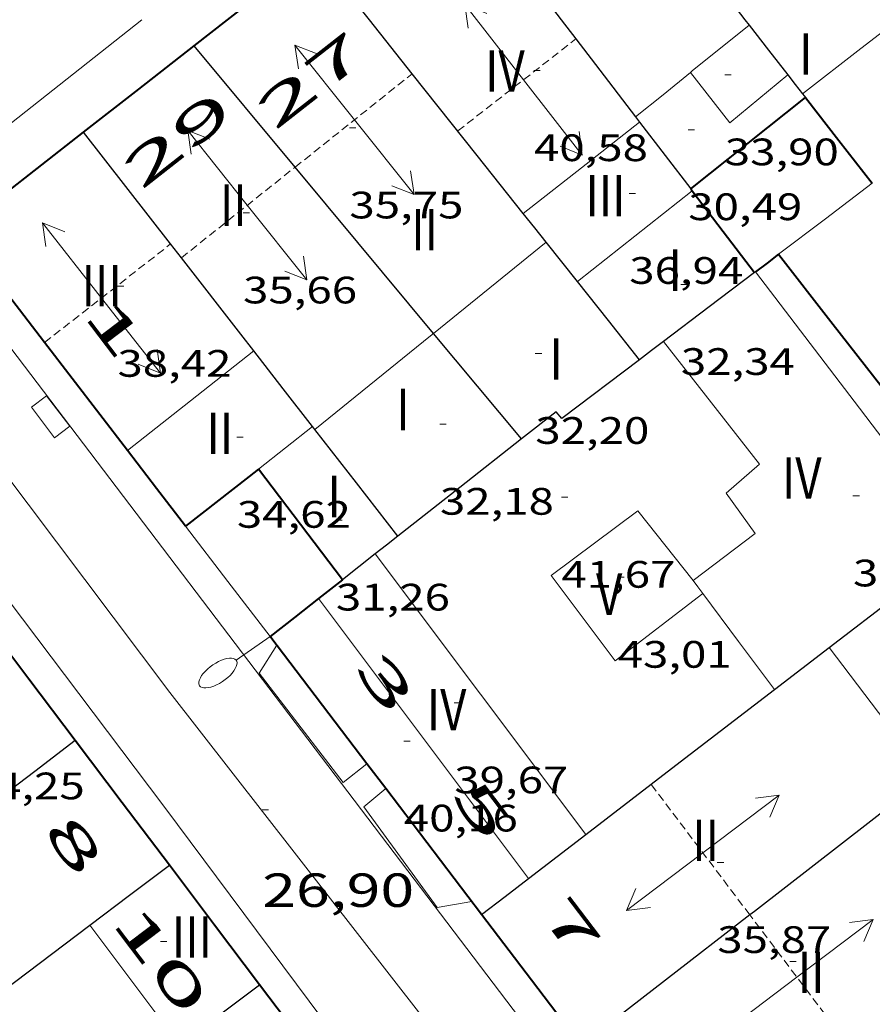
# Model space of a CAD drawing. Units: inches. Extents: x 452997 to 454012, y 4598495 to 4599005.
# Drawn here: x 453256 to 453283, y 4598765 to 4598796 of the extents above; entities that cross this region are included whole.
import ezdxf
from ezdxf.enums import TextEntityAlignment as Align

# ---------------------------------------------------------------- set-up
doc = ezdxf.new("R2010")
doc.units = ezdxf.units.IN
doc.header["$MEASUREMENT"] = 0
doc.linetypes.add('DGN Style 1', pattern=[6.29034246, 0.01046646, -6.279876])
doc.linetypes.add('TRAZOS2', pattern=[0.375, 0.25, -0.125])
for name, color, linetype, lineweight in [('CARENER', 7, 'Continuous', 0), ('COTA ALTIMETRICA', 7, 'Continuous', 0), ('COTA EDIFICI', 7, 'Continuous', 0), ('EIX VIA URBANA PAVIMENTADA', 7, 'Continuous', 0), ('EMBORNAL', 7, 'Continuous', 0), ('FACANA EXTERIOR', 7, 'Continuous', 0), ('FACANA INTERIOR', 7, 'Continuous', 0), ('FANAL', 7, 'Continuous', 0), ('LINIA DE VOLADA', 7, 'Continuous', 0), ('LINIA VOLUMETRICA', 7, 'Continuous', 0), ('MITGERES', 7, 'Continuous', 0), ('MUR', 7, 'Continuous', 0), ('TEXT DE NUMERO DE PLANTES', 7, 'Continuous', 0), ('TEXT DE NUMERO DE POLICIA', 7, 'Continuous', 0), ('VORERA', 7, 'Continuous', 0)]:
    doc.layers.add(name, color=color, linetype=linetype, lineweight=lineweight)
doc.styles.add('Style-Arial', font='ARIAL.TTF')

# ---------------------------------------------------------------- blocks, each defined once
blk = doc.blocks.new('EMBORN')
at = {"color": 0, "linetype": 'ByBlock', "lineweight": -2, "flags": 128}
blk.add_lwpolyline([(0, 0), (1.2, 0), (1.2, 0.6), (0, 0.6)], close=True, dxfattribs=at)
blk = doc.blocks.new('SENTIT')
at = {"color": 0, "linetype": 'ByBlock', "lineweight": -2}
blk.add_line((0, 0), (3, 0), dxfattribs=at)
at = {"color": 0, "linetype": 'ByBlock', "lineweight": -2, "flags": 128}
blk.add_lwpolyline([(2.35, 0.376), (3, 0), (2.35, -0.374)], dxfattribs=at)
blk = doc.blocks.new('FANALP')
at = {"color": 0, "linetype": 'ByBlock', "lineweight": -2, "flags": 128}
for points in [[(1.3, 0), (0, 0)], [(2.7, 0), (2.692, 0.046), (2.668, 0.09), (2.63, 0.132), (2.576, 0.17), (2.51, 0.206), (2.432, 0.236), (2.344, 0.262), (2.248, 0.28), (2.146, 0.294), (2.04, 0.3), (1.936, 0.298), (1.83, 0.292), (1.73, 0.278), (1.636, 0.256), (1.55, 0.23), (1.474, 0.198), (1.41, 0.162), (1.36, 0.122), (1.326, 0.08), (1.304, 0.036), (1.3, -0.01), (1.312, -0.056), (1.34, -0.1), (1.382, -0.14), (1.438, -0.18), (1.508, -0.214), (1.588, -0.242), (1.678, -0.266), (1.776, -0.284), (1.878, -0.296), (1.982, -0.3), (2.088, -0.298), (2.192, -0.288), (2.292, -0.272), (2.384, -0.252), (2.468, -0.224), (2.54, -0.19), (2.602, -0.154), (2.648, -0.112), (2.68, -0.07), (2.698, -0.024), (2.7, 0)]]:
    blk.add_lwpolyline(points, dxfattribs=at)
blk = doc.blocks.new('COTA')
at = {"color": 0, "linetype": 'ByBlock', "lineweight": -2}
blk.add_line((0, 0), (0.2, 0), dxfattribs=at)

msp = doc.modelspace()

# ---------------------------------------------------------------- linework, layer by layer
at = {"layer": 'CARENER', "color": 1, "linetype": 'TRAZOS2', "lineweight": 20}
for points, elevation in [([(453269.5079504122, 4598792.011238545), (453273.2158568659, 4598794.901120411)], 40.33406253382418), ([(453273.2158568659, 4598794.901120411), (453273.215978089, 4598794.90121489)], 40.3940606653177), ([(453264.4020649469, 4598790.877202619), (453268.0789512222, 4598793.8102437)], 35.75912094829349), ([(453268.0789512222, 4598793.8102437), (453268.0789618471, 4598793.810252175)], 35.7890554007793), ([(453260.8319219257, 4598788.029310309), (453264.4020649469, 4598790.877202619)], 35.73005551938476), ([(453256.537239301, 4598785.370607665), (453260.4936701635, 4598788.464114283)], 38.31006775148666), ([(453260.4936701635, 4598788.464114283), (453260.4939095244, 4598788.464301438)], 38.40205397336458), ([(453260.831906748, 4598788.029298202), (453260.8319219257, 4598788.029310309)], 35.73005539581936), ([(453256.5368799139, 4598785.370326662), (453256.537239301, 4598785.370607665)], 38.31005939580791), ([(453275.5750643868, 4598771.502816522), (453275.5748042123, 4598771.503160713)], 35.93704176921898), ([(453278.675062237, 4598767.401748548), (453275.5750643868, 4598771.502816522)], 35.77085565417108), ([(453281.9357502247, 4598763.088099402), (453278.675062237, 4598767.401748548)], 35.5960551880853)]:
    msp.add_lwpolyline(points, dxfattribs=dict(at, elevation=elevation))
at = {"layer": 'EIX VIA URBANA PAVIMENTADA', "color": 1, "linetype": 'Continuous', "lineweight": 20}
msp.add_polyline3d([(453306.9474143765, 4598713.713833071, 23.985037186344), (453282.2596240466, 4598746.392071056, 25.40903939411361), (453260.4738026378, 4598774.381279752, 26.95304178793121), (453248.0359086625, 4598790.896399729, 27.91404327786561), (453248.0357297954, 4598790.896638481, 27.91405275745342)], dxfattribs=at)
at = {"layer": 'FACANA EXTERIOR', "color": 1, "linetype": 'Continuous', "lineweight": 40, "extrusion": (0.5776409315201666, -0.6969989810425786, 0.424880423952577), "elevation": -2943516.941795508, "flags": 128}
msp.add_lwpolyline([(3283488.060143791, 1381586.395296781), (3283489.137534097, 1381586.32349326), (3283491.545849329, 1381586.162211503)], dxfattribs=at)
at = {"layer": 'FACANA EXTERIOR', "color": 1, "linetype": 'Continuous', "lineweight": 40, "extrusion": (0.04725258260813281, 0.03693661756829774, 0.998199819534884), "elevation": 191319.3394753224, "flags": 128}
msp.add_lwpolyline([(3344054.242632758, -3183560.339490843), (3344054.242632758, -3183561.673359845)], dxfattribs=at)
at = {"layer": 'FACANA EXTERIOR', "color": 1, "linetype": 'Continuous', "lineweight": 40, "extrusion": (0.07647664146268542, -5.829694018536116e-07, 0.9970713732277385), "elevation": 34698.82827404018, "flags": 128}
msp.add_lwpolyline([(4598795.429306575, -451892.4816219955), (4598796.784308736, -451894.2207177982), (4598798.140310901, -451895.9598136016)], dxfattribs=at)
at = {"layer": 'FACANA EXTERIOR', "color": 1, "linetype": 'Continuous', "lineweight": 40, "flags": 128}
for points, elevation in [([(453256.537239301, 4598785.370607665), (453253.8289024915, 4598788.89935268), (453257.7629319223, 4598791.974327598)], 38.65968641290829), ([(453266.656742985, 4598772.147188331), (453263.642820678, 4598776.11125839), (453263.621820851, 4598776.138258591)], 39.5659708886942)]:
    msp.add_lwpolyline(points, dxfattribs=dict(at, elevation=elevation))
at = {"layer": 'FACANA EXTERIOR', "color": 1, "linetype": 'Continuous', "lineweight": 40}
for points, elevation in [([(453259.1408582137, 4598781.978301646), (453256.537239301, 4598785.370607665)], 39.01406048727222), ([(453267.2445751734, 4598771.374040339), (453266.656742985, 4598772.147188331)], 39.5540558532489), ([(453270.2537649549, 4598767.416194747), (453267.2445751734, 4598771.374040339)], 39.49306122993585)]:
    msp.add_lwpolyline(points, dxfattribs=dict(at, elevation=elevation))
at = {"layer": 'FACANA EXTERIOR', "color": 1, "linetype": 'Continuous', "lineweight": 40, "extrusion": (7.889990067939977e-07, 0.1039863088987265, 0.9945787286891853), "elevation": 478249.5235292637, "flags": 128}
msp.add_lwpolyline([(-453226.0684620081, -4573847.711977074), (-453225.1574605956, -4573848.904443596), (-453224.2474591848, -4573850.09691012)], dxfattribs=at)
at = {"layer": 'FACANA EXTERIOR', "color": 1, "linetype": 'Continuous', "lineweight": 40, "extrusion": (0.3964099813035029, -0.4970932695347136, 0.7718532296403541), "elevation": -2106318.156643939, "flags": 128}
msp.add_lwpolyline([(3221633.449657705, 2557095.943254907), (3221633.077801328, 2557095.947973373), (3221630.543528963, 2557095.976284174)], dxfattribs=at)
at = {"layer": 'FACANA EXTERIOR', "color": 1, "linetype": 'Continuous', "lineweight": 40, "extrusion": (-3.864317109755808e-07, -0.05171436402767404, 0.9986619170435328), "elevation": -237791.6137824514, "flags": 128}
msp.add_lwpolyline([(453231.5228017413, 4592629.386139913), (453230.2047998979, 4592631.126471468), (453228.8857980531, 4592632.866803024)], dxfattribs=at)
at = {"layer": 'FACANA EXTERIOR', "color": 1, "linetype": 'Continuous', "lineweight": 40, "extrusion": (-0.6340760151580863, 0.7625288225062652, 0.1284422120973126), "elevation": 3219300.855591341, "flags": 128}
msp.add_lwpolyline([(-3288844.598796008, -416907.1240337005), (-3288844.122612939, -416907.2198273068), (-3288843.647838139, -416907.3166292665)], dxfattribs=at)
at = {"layer": 'FACANA EXTERIOR', "color": 1, "linetype": 'Continuous', "lineweight": 40, "extrusion": (0.35224908076778, -0.6617870043181341, 0.6617843651929866), "elevation": -2883722.340218458, "flags": 128}
msp.add_lwpolyline([(2560884.10989436, 2545627.680869889), (2560883.158915512, 2545627.422097325), (2560882.208406526, 2545627.16465864)], dxfattribs=at)
at = {"layer": 'FACANA EXTERIOR', "color": 1, "linetype": 'Continuous', "lineweight": 40, "extrusion": (-0.6156932743724913, -0.4917805468747761, 0.6156896016728124), "elevation": -2540633.599169346, "flags": 128}
msp.add_lwpolyline([(-3310364.792300472, 1985149.916117501), (-3310367.206177609, 1985150.025256281), (-3310369.620678849, 1985150.133126005)], dxfattribs=at)
at = {"layer": 'FACANA EXTERIOR', "color": 1, "linetype": 'Continuous', "lineweight": 40, "extrusion": (0.7861595555780254, 0.5840430017797217, 0.2021062226788021), "elevation": 3042220.737706646, "flags": 128}
msp.add_lwpolyline([(3421244.716071073, -627772.7111703651), (3421247.168618589, -627772.6223370306), (3421249.619767026, -627772.534524769)], dxfattribs=at)
at = {"layer": 'FACANA EXTERIOR', "color": 1, "linetype": 'Continuous', "lineweight": 40, "extrusion": (-3.35189147043319e-07, -0.04417632988723365, 0.9990237494061801), "elevation": -203122.9247712702, "flags": 128}
msp.add_lwpolyline([(453228.3934638317, 4594280.590081394), (453226.9774616364, 4594282.468918518), (453225.5624594425, 4594284.347755644)], dxfattribs=at)
at = {"layer": 'FACANA EXTERIOR', "color": 1, "linetype": 'Continuous', "lineweight": 40, "extrusion": (-1.149849113336712e-07, -0.01554719516883297, 0.9998791350570173), "elevation": -71458.49838698604, "flags": 128}
msp.add_lwpolyline([(453273.3827431053, 4598208.083101486), (453271.8187562994, 4598210.141365316), (453270.2537694918, 4598212.199629153)], dxfattribs=at)
at = {"layer": 'FACANA EXTERIOR', "color": 1, "linetype": 'Continuous', "lineweight": 40, "extrusion": (0.02521453026232707, -0.02521491513092142, 0.9993640155211667), "elevation": -104494.8460097585, "flags": 128}
msp.add_lwpolyline([(3572300.592012128, 2929472.10324793), (3572300.914453219, 2929474.402811032), (3572301.235480094, 2929476.702374134)], dxfattribs=at)
at = {"layer": 'FACANA INTERIOR', "color": 204, "linetype": 'Continuous', "lineweight": 40, "extrusion": (-0.02993665949961743, 2.271452280662216e-07, 0.999551797766355), "elevation": -13537.84888321639, "flags": 128}
msp.add_lwpolyline([(-4598793.630298208, 453039.6999207643), (-4598795.064300431, 453041.5037320317), (-4598796.497302652, 453043.3075432995)], dxfattribs=at)
at = {"layer": 'FACANA INTERIOR', "color": 204, "linetype": 'Continuous', "lineweight": 40, "extrusion": (0.6812169928215083, 0.2681217621264702, 0.6812151858006528), "elevation": 1541841.715961585, "flags": 128}
msp.add_lwpolyline([(4113250.332983394, -1434662.523653941), (4113248.698901928, -1434663.231224849), (4113247.064454208, -1434663.940161724)], dxfattribs=at)
at = {"layer": 'FACANA INTERIOR', "color": 204, "linetype": 'Continuous', "lineweight": 40, "elevation": 30.7140476205546}
msp.add_lwpolyline([(453276.817966437, 4598790.19119441), (453276.8609660699, 4598790.134193996), (453277.8428838507, 4598788.85112792), (453278.8239493474, 4598787.569175523)], dxfattribs=at)
at = {"layer": 'FACANA INTERIOR', "color": 204, "linetype": 'Continuous', "lineweight": 40, "extrusion": (0.6799446017538014, -0.6799549897831335, 0.2744750451587233), "elevation": -2818753.548561117, "flags": 128}
msp.add_lwpolyline([(3572328.951980026, 804617.3231245667), (3572328.502259412, 804617.549831771), (3572328.051124584, 804617.7765389758)], dxfattribs=at)
at = {"layer": 'FACANA INTERIOR', "color": 204, "linetype": 'Continuous', "lineweight": 40, "extrusion": (-0.7892762254391161, -0.6140383049587184, 7.527113356607713e-08), "elevation": -3181594.870188516, "flags": 128}
msp.add_lwpolyline([(-3351383.121323213, 40.17854417385282), (-3351380.450501967, 40.15154413199202), (-3351377.779680722, 40.12354408858082)], dxfattribs=at)
at = {"layer": 'FACANA INTERIOR', "color": 204, "linetype": 'Continuous', "lineweight": 40, "elevation": 37.94105884207553, "flags": 128}
msp.add_lwpolyline([(453278.8239493474, 4598787.569175523), (453278.8239496523, 4598787.569175124)], dxfattribs=at)
at = {"layer": 'LINIA DE VOLADA', "color": 7, "linetype": 'Continuous', "lineweight": 0, "elevation": 39.48406121599361, "flags": 128}
msp.add_lwpolyline([(453267.2445751734, 4598771.374040339), (453266.5607848357, 4598770.791228), (453268.8627644735, 4598767.637205644), (453269.9447675547, 4598767.82219772)], dxfattribs=at)
at = {"layer": 'LINIA DE VOLADA', "color": 7, "linetype": 'Continuous', "lineweight": 0, "elevation": 39.48406121599361}
msp.add_lwpolyline([(453267.2447903196, 4598771.374223714), (453267.2445751734, 4598771.374040339)], dxfattribs=at)
at = {"layer": 'LINIA DE VOLADA', "color": 7, "linetype": 'Continuous', "lineweight": 0}
for points in [[(453263.8288191068, 4598775.866256597, 40.05106209507041), (453263.2768116119, 4598774.99125943, 39.68406152607361), (453265.9127896886, 4598771.563234114, 39.48406121599361), (453266.656742985, 4598772.147188331, 39.48406121599361)], [(453266.656742985, 4598772.147188331, 39.48406121599361), (453266.6567952732, 4598772.147229373, 39.48406121599361)]]:
    msp.add_polyline3d(points, dxfattribs=at)
at = {"layer": 'LINIA VOLUMETRICA', "color": 1, "linetype": 'Continuous', "lineweight": 20, "extrusion": (-0.22569382607425, 0.2698554748513906, 0.9360770906099011), "elevation": 1138739.723703351, "flags": 128}
msp.add_lwpolyline([(-3298056.069691202, -3029930.375857464), (-3298053.779042702, -3029930.415653437), (-3298053.707341822, -3029930.415653436)], dxfattribs=at)
at = {"layer": 'LINIA VOLUMETRICA', "color": 1, "linetype": 'Continuous', "lineweight": 20, "extrusion": (0.571073066025713, -0.7556557935703074, 0.320717749592411), "elevation": -3216236.564946145, "flags": 128}
msp.add_lwpolyline([(3134346.882903229, 1089072.012795647), (3134345.408014074, 1089071.947337724), (3134343.090875751, 1089071.84598352)], dxfattribs=at)
at = {"layer": 'LINIA VOLUMETRICA', "color": 1, "linetype": 'Continuous', "lineweight": 20, "extrusion": (-0.00448424859336371, -0.004484180972800479, 0.9999798916156045), "elevation": -22620.45442235352, "flags": 128}
msp.add_lwpolyline([(453272.4088646229, 4598738.650647224), (453271.5458352757, 4598737.952645671), (453270.6838059127, 4598737.253644099)], dxfattribs=at)
at = {"layer": 'LINIA VOLUMETRICA', "color": 1, "linetype": 'Continuous', "lineweight": 20, "extrusion": (0.03401853191666319, -0.073236818735598, 0.9967342212785333), "elevation": -321347.5799397761, "flags": 128}
msp.add_lwpolyline([(2348435.851761331, 3966856.636364277), (2348433.56426918, 3966856.041951135), (2348433.11394141, 3966857.998561059)], dxfattribs=at)
at = {"layer": 'LINIA VOLUMETRICA', "color": 1, "linetype": 'Continuous', "lineweight": 20, "extrusion": (-2.13719094899566e-07, -0.02855977767948433, 0.9995920863526546), "elevation": -131301.0684249273, "flags": 128}
msp.add_lwpolyline([(453237.1501690307, 4596918.031298225), (453238.9731720068, 4596919.466885854), (453240.7971749844, 4596920.902473486)], dxfattribs=at)
at = {"layer": 'LINIA VOLUMETRICA', "color": 1, "linetype": 'Continuous', "lineweight": 20, "extrusion": (0.003888859483044987, -2.950765881820522e-08, 0.9999924383573711), "elevation": 1800.659090792171, "flags": 128}
msp.add_lwpolyline([(453273.28540027, 4598790.134232974), (453271.4853730712, 4598788.711244423), (453269.6853458573, 4598787.28625587)], dxfattribs=at)
at = {"layer": 'LINIA VOLUMETRICA', "color": 1, "linetype": 'Continuous', "lineweight": 20, "flags": 128}
for points, elevation in [([(453272.2809282081, 4598788.518212082), (453270.5139146185, 4598787.088223273), (453268.7469010287, 4598785.658234462)], 33.680052217472), ([(453268.7469010287, 4598785.658234462), (453268.6519002972, 4598785.581235064), (453265.0218723771, 4598782.643258053)], 33.680052217472), ([(453276.8938547955, 4598777.90016062), (453277.0448534893, 4598777.697159159), (453277.1968521923, 4598777.495157693)], 42.13606532765441), ([(453277.1968521923, 4598777.495157693), (453278.3238424975, 4598775.987146804), (453279.4508328103, 4598774.480135917)], 42.13606532765441)]:
    msp.add_lwpolyline(points, dxfattribs=dict(at, elevation=elevation))
at = {"layer": 'LINIA VOLUMETRICA', "color": 1, "linetype": 'Continuous', "lineweight": 20, "extrusion": (0.03187584328001529, -2.479386869093606e-07, 0.9994918361923355), "elevation": 14487.96298597501, "flags": 128}
msp.add_lwpolyline([(4598782.556731693, -453017.9966633462), (4598786.836737706, -453014.7339995062), (4598791.117743721, -453011.4713356663)], dxfattribs=at)
at = {"layer": 'LINIA VOLUMETRICA', "color": 1, "linetype": 'Continuous', "lineweight": 20, "extrusion": (0.5336485617230806, -0.6560739573115277, 0.5336536096649952), "elevation": -2775239.574418622, "flags": 128}
msp.add_lwpolyline([(3253511.463471459, 1751270.394836118), (3253513.988591115, 1751270.326254027), (3253516.512935003, 1751270.258854387)], dxfattribs=at)
at = {"layer": 'LINIA VOLUMETRICA', "color": 1, "linetype": 'Continuous', "lineweight": 20, "extrusion": (9.099828985951457e-08, 0.01199314038592641, 0.9999280797055732), "elevation": 55188.91269383846, "flags": 128}
msp.add_lwpolyline([(453264.9528697563, 4598451.565871543), (453264.1008633737, 4598450.898829001), (453263.2498569927, 4598450.231786449)], dxfattribs=at)
at = {"layer": 'LINIA VOLUMETRICA', "color": 1, "linetype": 'Continuous', "lineweight": 20, "extrusion": (0.693583108046609, 0.5093805605371967, 0.5093858231038799), "elevation": 2656928.198877941, "flags": 128}
msp.add_lwpolyline([(3438243.925413755, -1572689.730227699), (3438249.429552945, -1572689.623317702), (3438254.93288615, -1572689.515245639)], dxfattribs=at)
at = {"layer": 'LINIA VOLUMETRICA', "color": 1, "linetype": 'Continuous', "lineweight": 20, "extrusion": (0.0008743814428067675, -0.001165506524117361, 0.999998938525254), "elevation": -4923.418338288944, "flags": 128}
msp.add_lwpolyline([(453264.931446441, 4598774.718474137), (453268.2264239606, 4598770.326439345), (453271.5214014799, 4598765.93440455)], dxfattribs=at)
at = {"layer": 'LINIA VOLUMETRICA', "color": 1, "linetype": 'Continuous', "lineweight": 20, "extrusion": (-0.6756962689510878, -0.5212624968851193, 0.5212676485901178), "elevation": -2703432.174903257, "flags": 128}
msp.add_lwpolyline([(-3364325.66812036, 1651343.480369922), (-3364328.222911241, 1651343.515523759), (-3364330.778493895, 1651343.55184939)], dxfattribs=at)
at = {"layer": 'LINIA VOLUMETRICA', "color": 1, "linetype": 'Continuous', "lineweight": 20, "extrusion": (-0.6212053881525305, -0.4777156422102836, 0.6212017634536147), "elevation": -2478444.133843904, "flags": 128}
msp.add_lwpolyline([(-3369162.940536757, 1964720.119523247), (-3369165.290795854, 1964720.161633911), (-3369167.640445341, 1964720.205020658)], dxfattribs=at)
at = {"layer": 'LINIA VOLUMETRICA', "color": 1, "linetype": 'Continuous', "lineweight": 20}
for points in [[(453275.9689103059, 4598785.405179273, 42.17206538346882), (453278.9788857073, 4598781.548150456, 42.12806531525121), (453277.9298772446, 4598780.647157018, 42.12806531525121), (453278.8378690238, 4598779.378148162, 42.12806531525121), (453276.8938547955, 4598777.90016062, 42.13606532765441)], [(453277.1968521923, 4598777.495157693, 42.26906553385761), (453274.4508318797, 4598775.379175247, 42.31206560052481), (453272.435849098, 4598778.060194694, 42.33606563773441), (453275.1548687237, 4598780.091177212, 42.38406571215361), (453276.8938547955, 4598777.90016062, 42.13606532765441)]]:
    msp.add_polyline3d(points, dxfattribs=at)
at = {"layer": 'MITGERES', "color": 1, "linetype": 'Continuous', "lineweight": 30, "extrusion": (0.01780699265740089, -0.02241486020587632, 0.9995901585422149), "elevation": -94971.76161557043, "flags": 128}
msp.add_lwpolyline([(3215498.548062565, 3317517.186667617), (3215498.548062566, 3317518.933262723)], dxfattribs=at)
at = {"layer": 'MITGERES', "color": 1, "linetype": 'Continuous', "lineweight": 30, "flags": 128}
for points, elevation in [([(453271.8612730553, 4598796.672463809), (453272.7539819559, 4598795.50521933)], 38.32415617868038), ([(453268.0789512222, 4598793.8102437), (453266.7329726216, 4598795.505265014)], 38.23264925459092), ([(453273.2158568659, 4598794.901120411), (453273.8289729543, 4598794.09920899), (453275.0889624117, 4598792.452196874)], 38.24970967676023), ([(453264.4020649469, 4598790.877202619), (453261.2309578704, 4598794.685305492)], 34.48973952034311), ([(453260.4936701635, 4598788.464114283), (453257.762931922, 4598791.974327599)], 36.96920396425917), ([(453278.8239493474, 4598787.569175523), (453278.8239311517, 4598787.569160966)], 38.31604848763737), ([(453275.5750643868, 4598771.502816522), (453276.4868109352, 4598772.203154879), (453279.4508328079, 4598774.48013592)], 38.30437772781703), ([(453278.675062237, 4598767.401748548), (453273.3827385725, 4598763.300164627)], 34.24644313553372)]:
    msp.add_lwpolyline(points, dxfattribs=dict(at, elevation=elevation))
at = {"layer": 'MITGERES', "color": 1, "linetype": 'Continuous', "lineweight": 30, "extrusion": (-0.6111543580059919, -0.6500715266010808, 0.4515499540392229), "elevation": -3266553.556967421, "flags": 128}
msp.add_lwpolyline([(-2819751.374625798, 1653184.499644446), (-2819750.721272429, 1653184.273249092), (-2819750.279121525, 1653184.120824497)], dxfattribs=at)
at = {"layer": 'MITGERES', "color": 1, "linetype": 'Continuous', "lineweight": 30}
for points, elevation in [([(453272.7539819567, 4598795.505219327), (453273.2158568659, 4598794.901120411)], 38.27505934203509), ([(453271.563933964, 4598789.423218931), (453270.118945518, 4598791.241232712), (453268.0789512222, 4598793.8102437)], 38.07105902527474), ([(453268.7469010307, 4598785.658234469), (453266.3689190212, 4598788.515256941), (453264.4020649469, 4598790.877202619)], 34.19905302114785), ([(453260.8319219257, 4598788.029310309), (453260.4936701635, 4598788.464114283)], 36.79147091768536), ([(453263.103888107, 4598785.108276429), (453262.6958914571, 4598785.633280339), (453260.8319219257, 4598788.029310309)], 35.59805518994108), ([(453278.8539313729, 4598787.592160775), (453278.8389312662, 4598787.58116087), (453278.8239493474, 4598787.569175523)], 38.2980593770626), ([(453284.2558193705, 4598771.727095192), (453278.818778967, 4598767.513129912), (453278.675062237, 4598767.401748548)], 33.84405247215182), ([(453273.5237890724, 4598769.927173832), (453275.5750643868, 4598771.502816522)], 38.76406010065693)]:
    msp.add_lwpolyline(points, dxfattribs=dict(at, elevation=elevation))
at = {"layer": 'MITGERES', "color": 1, "linetype": 'Continuous', "lineweight": 30, "extrusion": (0.1785582261511623, -0.228612213658046, 0.9570023070192247), "elevation": -970371.1518210281, "flags": 128}
msp.add_lwpolyline([(3188006.051228486, 3201465.095785489), (3188006.051228486, 3201464.871709263)], dxfattribs=at)
at = {"layer": 'MITGERES', "color": 1, "linetype": 'Continuous', "lineweight": 30, "extrusion": (0.2074093811601913, -0.207412483046372, 0.9560132899093426), "elevation": -859800.3510651217, "flags": 128}
msp.add_lwpolyline([(3572333.855211971, 2802419.358868151), (3572333.732175091, 2802418.329286073), (3572333.61055243, 2802417.299703993)], dxfattribs=at)
at = {"layer": 'MITGERES', "color": 1, "linetype": 'Continuous', "lineweight": 30, "extrusion": (0.4441213877178899, -3.369415193853691e-06, 0.8959666249142224), "elevation": 201326.1418987106, "flags": 128}
msp.add_lwpolyline([(4598797.209928134, -406077.3288424351), (4598796.911927672, -406077.587781053), (4598796.614927213, -406077.8467196709)], dxfattribs=at)
at = {"layer": 'MITGERES', "color": 1, "linetype": 'Continuous', "lineweight": 30, "extrusion": (0.681684504613543, 0.2657354967612762, 0.6816823908029503), "elevation": 1531079.705007565, "flags": 128}
msp.add_lwpolyline([(4120113.041453555, -1426472.993446633), (4120112.969775094, -1426473.024882553), (4120112.898459843, -1426473.054951695)], dxfattribs=at)
at = {"layer": 'MITGERES', "color": 1, "linetype": 'Continuous', "lineweight": 30, "extrusion": (-0.661048574014524, -0.5305702123407513, 0.5305751903077025), "elevation": -2739598.899184886, "flags": 128}
msp.add_lwpolyline([(-3302744.030802518, 1714884.854646318), (-3302743.931010213, 1714884.851107066), (-3302743.830438038, 1714884.846388062)], dxfattribs=at)
at = {"layer": 'MITGERES', "color": 1, "linetype": 'Continuous', "lineweight": 30, "extrusion": (-0.6141820873764596, -0.4955455031638837, 0.6141783273935579), "elevation": -2557280.931304406, "flags": 128}
msp.add_lwpolyline([(-3294456.640518548, 1990281.049604078), (-3294455.317699661, 1990280.993849018), (-3294453.995508715, 1990280.936826798)], dxfattribs=at)
at = {"layer": 'MITGERES', "color": 1, "linetype": 'Continuous', "lineweight": 30, "extrusion": (0.4702631790075699, 0.3429156586813735, 0.8131798039184286), "elevation": 1790184.789425685, "flags": 128}
msp.add_lwpolyline([(3448734.48328078, -2501155.828988475), (3448735.060233368, -2501155.801497617), (3448735.636967159, -2501155.77228858)], dxfattribs=at)
at = {"layer": 'MITGERES', "color": 1, "linetype": 'Continuous', "lineweight": 30, "extrusion": (0.02342685310218405, -0.01868596247235307, 0.9995509078382204), "elevation": -75276.02555262214, "flags": 128}
msp.add_lwpolyline([(3877847.269037622, 2512157.485557619), (3877847.445068437, 2512158.253086169), (3877847.621099251, 2512159.020614717)], dxfattribs=at)
at = {"layer": 'MITGERES', "color": 1, "linetype": 'Continuous', "lineweight": 30, "extrusion": (0.01952306165783428, -0.02112900323445699, 0.99958612199541), "elevation": -88280.53328913583, "flags": 128}
msp.add_lwpolyline([(3453851.507438819, 3068777.711824987), (3453851.624718952, 3068779.276077842), (3453851.741999082, 3068780.840330699)], dxfattribs=at)
at = {"layer": 'MITGERES', "color": 1, "linetype": 'Continuous', "lineweight": 30, "extrusion": (4.717755546115602e-06, 0.6217776901985127, 0.7831937844168231), "elevation": 2859455.659824793, "flags": 128}
msp.add_lwpolyline([(-453243.9304893093, -3601720.709457149), (-453242.503487097, -3601719.327932298), (-453241.0754848829, -3601717.946407445)], dxfattribs=at)
at = {"layer": 'MITGERES', "color": 1, "linetype": 'Continuous', "lineweight": 30, "extrusion": (0.6676075092623655, 0.5264479973238458, 0.5264529605674307), "elevation": 2723645.12323694, "flags": 128}
msp.add_lwpolyline([(3330444.092848431, -1686461.825061626), (3330446.249265172, -1686461.716852167), (3330448.404896686, -1686461.607466518)], dxfattribs=at)
at = {"layer": 'MITGERES', "color": 1, "linetype": 'Continuous', "lineweight": 30, "extrusion": (0.5154929214674168, -3.989209561636201e-06, 0.8568938370072889), "elevation": 233676.5128668946, "flags": 128}
msp.add_lwpolyline([(4598788.912777091, -388358.2515372856), (4598788.624776588, -388357.8092414869), (4598788.337776087, -388357.366945688)], dxfattribs=at)
at = {"layer": 'MITGERES', "color": 1, "linetype": 'Continuous', "lineweight": 30, "extrusion": (-2.850820418436971e-06, -0.378632831007265, 0.9255469622203385), "elevation": -1741219.369240624, "flags": 128}
msp.add_lwpolyline([(453230.3274852253, 4256405.656848478), (453229.4034838621, 4256406.940415866), (453228.4784824972, 4256408.223983249)], dxfattribs=at)
at = {"layer": 'MITGERES', "color": 1, "linetype": 'Continuous', "lineweight": 30, "extrusion": (0.2168658664107352, -0.216869081983323, 0.9518072269454735), "elevation": -899003.135339156, "flags": 128}
msp.add_lwpolyline([(3572315.430894698, 2790090.823973829), (3572315.437258678, 2790090.882663782), (3572315.445036876, 2790090.941353736)], dxfattribs=at)
at = {"layer": 'MITGERES', "color": 1, "linetype": 'Continuous', "lineweight": 30, "extrusion": (0.2186697810284364, -0.2186731163847322, 0.9509813852203235), "elevation": -906481.8745994586, "flags": 128}
msp.add_lwpolyline([(3572314.281223297, 2787666.37356953), (3572314.543560237, 2787668.588622747), (3572314.807311394, 2787670.803675967)], dxfattribs=at)
at = {"layer": 'MITGERES', "color": 1, "linetype": 'Continuous', "lineweight": 30, "extrusion": (0.3519233173145076, -0.661873694945943, 0.661870977358093), "elevation": -2884268.664566591, "flags": 128}
msp.add_lwpolyline([(2559207.222169932, 2546705.080193639), (2559204.793714466, 2546704.419856085), (2559202.365728476, 2546703.760852546)], dxfattribs=at)
at = {"layer": 'MITGERES', "color": 1, "linetype": 'Continuous', "lineweight": 30, "extrusion": (-0.5876860155868738, 0.5560985027573885, 0.5876900563346427), "elevation": 2291019.144098631, "flags": 128}
msp.add_lwpolyline([(-3651897.550777833, -1664060.72115411), (-3651897.104813671, -1664060.832390892), (-3651896.658162198, -1664060.944863639)], dxfattribs=at)
at = {"layer": 'MITGERES', "color": 1, "linetype": 'Continuous', "lineweight": 30, "extrusion": (0.2186962439261347, -1.659363892348895e-06, 0.9757929866984324), "elevation": 99159.4110949656, "flags": 128}
msp.add_lwpolyline([(4598779.235276143, -442266.429066126), (4598780.852278648, -442268.5873141292), (4598782.470281159, -442270.7455621324)], dxfattribs=at)
at = {"layer": 'MITGERES', "color": 1, "linetype": 'Continuous', "lineweight": 30, "extrusion": (-2.300656108348245e-06, -0.3091920519758371, 0.9509996188167891), "elevation": -1421868.354031788, "flags": 128}
msp.add_lwpolyline([(453232.7009445026, 4373452.555057689), (453232.1839436415, 4373452.128137903), (453231.667942782, 4373451.701218116)], dxfattribs=at)
at = {"layer": 'MITGERES', "color": 1, "linetype": 'Continuous', "lineweight": 30, "extrusion": (2.125357968051904e-06, 0.2801120429020131, 0.9599673137230995), "elevation": 1288209.014289713, "flags": 128}
msp.add_lwpolyline([(-453244.5574896397, -4414665.999564041), (-453245.4134909669, -4414666.68500511), (-453246.2704922957, -4414667.370446177)], dxfattribs=at)
at = {"layer": 'MITGERES', "color": 1, "linetype": 'Continuous', "lineweight": 30, "extrusion": (0.4036354970257414, -0.6469475398181389, 0.646944561971148), "elevation": -2792191.494552779, "flags": 128}
msp.add_lwpolyline([(2818829.37606054, 2368970.649720672), (2818827.785857673, 2368970.421534681), (2818826.196184147, 2368970.194660103)], dxfattribs=at)
at = {"layer": 'MITGERES', "color": 1, "linetype": 'Continuous', "lineweight": 30, "extrusion": (2.037216797485529e-06, 0.2800536075344414, 0.9599843628428512), "elevation": 1287940.244633904, "flags": 128}
msp.add_lwpolyline([(-453238.2765667295, -4414738.092167082), (-453239.1735683362, -4414738.809887926), (-453240.0705699426, -4414739.527608773)], dxfattribs=at)
at = {"layer": 'MITGERES', "color": 1, "linetype": 'Continuous', "lineweight": 30, "extrusion": (-0.5472954174525723, 0.5918076945133364, 0.5918034967370709), "elevation": 2473541.268172116, "flags": 128}
msp.add_lwpolyline([(-3455138.273653671, -1815961.040963501), (-3455139.831633841, -1815960.776722072), (-3455141.388935047, -1815960.511240072)], dxfattribs=at)
at = {"layer": 'MITGERES', "color": 1, "linetype": 'Continuous', "lineweight": 30, "extrusion": (0.5742038708596474, -0.5789192545466415, 0.5789148567837572), "elevation": -2402022.604723928, "flags": 128}
msp.add_lwpolyline([(3560313.535684838, 1705453.196888528), (3560314.45894646, 1705452.994530564), (3560315.381503868, 1705452.790946187)], dxfattribs=at)
at = {"layer": 'MITGERES', "color": 1, "linetype": 'Continuous', "lineweight": 30, "extrusion": (-1.676712498364939e-06, -0.2209827255587185, 0.975277721985809), "elevation": -1016213.363027742, "flags": 128}
msp.add_lwpolyline([(453218.3334514556, 4485082.814803533), (453220.6974551208, 4485084.643003568), (453223.0624587875, 4485086.471203601)], dxfattribs=at)
at = {"layer": 'MITGERES', "color": 1, "linetype": 'Continuous', "lineweight": 30, "extrusion": (0.3725719815866648, -0.6561987941071555, 0.6561960538961665), "elevation": -2848806.7267868, "flags": 128}
msp.add_lwpolyline([(2664756.16480518, 2477386.568095645), (2664757.721883991, 2477386.876872893), (2664759.278469055, 2477387.184324918)], dxfattribs=at)
at = {"layer": 'MITGERES', "color": 1, "linetype": 'Continuous', "lineweight": 30}
msp.add_polyline3d([(453275.2109047678, 4598784.830184134, 40.49006277569601), (453272.7758869937, 4598782.985199749, 41.95506504703202), (453272.595888346, 4598783.200201448, 41.95506504703202), (453271.5068801551, 4598782.343208383, 41.67706461602081)], dxfattribs=at)
at = {"layer": 'MUR', "color": 1, "linetype": 'Continuous', "lineweight": 20, "extrusion": (-0.109959537230954, 0.7028193986634692, 0.7028184637829843), "elevation": 3182301.713365856, "flags": 128}
msp.add_lwpolyline([(-1158690.245138714, -3143999.146420397), (-1158688.620446736, -3143997.902338826), (-1158686.995909338, -3143996.659662996)], dxfattribs=at)
at = {"layer": 'MUR', "color": 1, "linetype": 'Continuous', "lineweight": 20, "extrusion": (-0.05023522359127464, 0.06549567395741895, 0.9965875470843484), "elevation": 278469.6320127709, "flags": 128}
msp.add_lwpolyline([(-3158462.819375867, -3361659.882397343), (-3158462.819375867, -3361662.07521104), (-3158462.819375867, -3361664.268024738)], dxfattribs=at)
at = {"layer": 'VORERA', "color": 1, "linetype": 'Continuous', "lineweight": 0, "extrusion": (0.01469812896373267, 0.01158899987034565, 0.9998248146985405), "elevation": 59984.77975961125, "flags": 128}
msp.add_lwpolyline([(453210.2248389585, 4598409.146564833), (453203.973276947, 4598404.218273658)], dxfattribs=at)
at = {"layer": 'VORERA', "color": 1, "linetype": 'Continuous', "lineweight": 0, "extrusion": (0.02343110709153912, -0.03084919747149265, 0.9992493733977669), "elevation": -131221.0949085537, "flags": 128}
msp.add_lwpolyline([(3142518.430954926, 3385381.640952474), (3142518.430954927, 3385505.909521991)], dxfattribs=at)
at = {"layer": 'VORERA', "color": 1, "linetype": 'Continuous', "lineweight": 0}
msp.add_polyline3d([(453249.1838696441, 4598785.519382683, 27.62704283290081), (453260.2857753347, 4598770.821275659, 26.85104162979041), (453276.5096352617, 4598749.045118798, 25.77903996776161), (453299.5694419833, 4598718.859897031, 24.05903730107361), (453307.6133747018, 4598708.348819701, 23.8750370158)], dxfattribs=at)

# ---------------------------------------------------------------- block references
at = {"layer": 'CARENER', "color": 1, "linetype": 'Continuous', "lineweight": 20, "zscale": 1.0000015504}
for p, xscale, yscale, rotation in [((453271.5719658206, 4598793.620225373, 40.36706258499681), 1.000001550399996, 1.000001550399986, 127.9322073362878), ((453271.5719658206, 4598793.620225373, 40.36706258499681), 1.000001550399996, 1.000001550399986, 127.9322073362878), ((453266.2669480734, 4598792.365263679, 35.77405546400961), 0.9999988020819109, 0.9999988020819046, 128.579245909551), ((453271.5719658206, 4598793.620225373, 40.36706258499681), 1.000001550399996, 1.000001550399986, 307.9322073362878), ((453266.2669480734, 4598792.365263679, 35.77405546400961), 0.9999988020819109, 0.9999988020819046, 308.579245909551), ((453262.9019224839, 4598789.680285048, 35.7470554221488), 0.9999988020819109, 0.9999988020819046, 128.579245909551), ((453262.9019224839, 4598789.680285048, 35.7470554221488), 0.9999988020819109, 0.9999988020819046, 308.579245909551), ((453258.324893293, 4598786.768315261, 38.35205946094081), 1.000001550400007, 1.000001550399986, 128.0215498918941), ((453258.324893293, 4598786.768315261, 38.35205946094081), 1.000001550400007, 1.000001550399986, 308.0215498918942), ((453277.2007904131, 4598769.352145038, 35.85005558184001), 1.000001550399987, 1.000001550399986, 37.0856286797074), ((453277.2007904131, 4598769.352145038, 35.85005558184001), 1.000001550399987, 1.000001550399986, 217.0856286797074), ((453280.1507653802, 4598765.450116605, 35.69205533687681), 1.000001550399987, 1.000001550399986, 37.0856286797074), ((453280.1507653802, 4598765.450116605, 35.69205533687681), 1.000001550399987, 1.000001550399986, 217.0856286797074)]:
    msp.add_blockref('SENTIT', p, dxfattribs=dict(at, xscale=xscale, yscale=yscale, rotation=rotation))
at = {"layer": 'COTA ALTIMETRICA', "color": 7, "linetype": 'Continuous', "lineweight": 0, "xscale": 1.000001550400009, "yscale": 1.000001550399986, "zscale": 1.0000015504, "rotation": 359.9995652666707}
msp.add_blockref('COTA', (453263.3687792267, 4598770.704252085, 26.89704170110881), dxfattribs=at)
at = {"layer": 'COTA EDIFICI', "color": 7, "linetype": 'Continuous', "lineweight": 0, "xscale": 1.000001550400009, "yscale": 1.000001550399986, "zscale": 1.0000015504, "rotation": 359.9995652666707}
for p in [(453271.89896849, 4598793.905223333, 40.58406292143361), (453277.8899767842, 4598793.774177673, 33.90405256476161), (453266.1069458603, 4598792.10626449, 35.75205542990081), (453276.7419619387, 4598792.052183713, 30.48804726859521), (453274.8899438923, 4598790.052194665, 36.93605726557441), (453262.7699204431, 4598789.438285674, 35.66405529346561), (453258.8258968542, 4598787.135312028, 38.4240595725696), (453276.5109247127, 4598787.193177932, 32.3440501461376), (453271.9419012096, 4598785.029209245, 32.20004992288001), (453268.9478796931, 4598782.805228515, 32.18404989807361), (453262.5738667002, 4598782.395276243, 34.61605366864641), (453272.7598682125, 4598780.513196038, 41.67206460826882), (453281.9118827126, 4598780.55412666, 39.48806122219521), (453265.6828518079, 4598779.797248625, 31.26404847170561), (453274.5278518937, 4598778.001178728, 43.00806667960321), (453269.3988140241, 4598774.058211531, 39.67206150746882), (453267.814802486, 4598772.861221695, 40.16006226406402), (453277.6537888013, 4598769.047141127, 35.8720556159488), (453260.1757428716, 4598766.565269895, 36.56905669657761), (453279.9257687493, 4598765.940119072, 35.720055380288)]:
    msp.add_blockref('COTA', p, dxfattribs=at)
at = {"layer": 'EMBORNAL', "color": 7, "linetype": 'Continuous', "lineweight": 0, "xscale": 1.000001550400003, "yscale": 1.000001550399986, "zscale": 1.0000015504, "rotation": 127.0648710220379}
msp.add_blockref('EMBORN', (453257.3268612134, 4598782.744316595, 27.38504245770401), dxfattribs=at)
at = {"layer": 'FANAL', "color": 7, "linetype": 'Continuous', "lineweight": 0, "xscale": 1.000001550400006, "yscale": 1.000001550399986, "zscale": 1.0000015504, "rotation": 214.8061898989785}
msp.add_blockref('FANALP', (453263.6218208497, 4598776.13825859, 39.665061496616), dxfattribs=at)

# ---------------------------------------------------------------- texts
at = {"layer": 'COTA ALTIMETRICA', "color": 7, "linetype": 'Continuous', "lineweight": 0, "style": 'Style-Arial', "width": 1.333331428571429}
msp.add_text('26,90', height=1.05000162792, rotation=359.99956526667, dxfattribs=at).set_placement((453263.3687640516, 4598768.704248983, 26.89704170110881), align=Align.TOP_LEFT)
at = {"layer": 'COTA EDIFICI', "color": 7, "linetype": 'Continuous', "lineweight": 0, "style": 'Style-Arial', "width": 1.25}
for s, p in [('40,58', (453271.8989533149, 4598791.905220233, 40.58406292143361)), ('33,90', (453277.8899616092, 4598791.774174573, 33.90405256476161)), ('35,75', (453266.1069306851, 4598790.106261389, 35.75205542990081)), ('30,49', (453276.7419467637, 4598790.052180612, 30.48804726859521)), ('36,94', (453274.8899287172, 4598788.052191565, 36.93605726557441)), ('35,66', (453262.7699052679, 4598787.438282574, 35.66405529346561)), ('38,42', (453258.8258816792, 4598785.135308928, 38.4240595725696)), ('32,34', (453276.5109095376, 4598785.193174832, 32.3440501461376)), ('32,20', (453271.9418860346, 4598783.029206146, 32.20004992288001)), ('32,18', (453268.947864518, 4598780.805225413, 32.18404989807361)), ('34,62', (453262.5738515251, 4598780.395273142, 34.61605366864641)), ('41,67', (453272.7598530374, 4598778.513192938, 41.67206460826882)), ('39,49', (453281.9118675375, 4598778.55412356, 39.48806122219521)), ('31,26', (453265.6828366327, 4598777.797245525, 31.26404847170561)), ('43,01', (453274.5278367186, 4598776.001175628, 43.00806667960321)), ('34,25', (453254.2207738986, 4598771.871323305, 34.24905309964961)), ('39,67', (453269.398798849, 4598772.058208431, 39.67206150746882)), ('40,16', (453267.814787311, 4598770.861218594, 40.16006226406402)), ('35,87', (453277.6537736262, 4598767.047138027, 35.8720556159488))]:
    msp.add_text(s, height=0.8400013023360002, rotation=359.99956526667, dxfattribs=at).set_placement(p, align=Align.TOP_LEFT)
at = {"layer": 'TEXT DE NUMERO DE PLANTES', "color": 7, "linetype": 'Continuous', "lineweight": 0, "style": 'Style-Arial', "width": 0.8076910650906692}
for s, p in [('I', (453280.4334472225, 4598794.426160385)), ('IV', (453270.9866913345, 4598793.891231233)), ('III', (453274.1453268427, 4598789.981201204)), ('II', (453262.4618449126, 4598789.68228939)), ('II', (453268.4668483877, 4598788.913242634)), ('I', (453276.331389389, 4598787.642180991)), ('III', (453258.33128086, 4598787.152316808)), ('I', (453272.5973624383, 4598784.853204999)), ('I', (453267.7873429623, 4598783.26923904)), ('II', (453262.0377899132, 4598782.520281504)), ('IV', (453280.3046088425, 4598781.115140726)), ('I', (453265.6293188951, 4598780.53825118)), ('V', (453274.2591102806, 4598777.472180948)), ('IV', (453269.1565364279, 4598773.849214046)), ('II', (453277.2887165891, 4598769.740145973)), ('III', (453261.163130131, 4598766.708263624)), ('II', (453280.5986903312, 4598765.603114444))]:
    msp.add_text(s, height=1.300004015523101, rotation=359.99956526667, dxfattribs=at).set_placement(p, align=Align.MIDDLE_CENTER)
at = {"layer": 'TEXT DE NUMERO DE POLICIA', "color": 7, "linetype": 'DGN Style 1', "lineweight": 20, "style": 'Style-Arial'}
for s, height, rotation, width, p in [('27', 1.119997736441799, 38.0205513271867, 2.250002678580995, (453264.9061044817, 4598793.604710444)), ('29', 1.119997736441799, 38.07679579004982, 2.250002678580995, (453260.7150955338, 4598791.742677913)), ('1', 1.119985736423194, 307.1950930915056, 2.250016071658166, (453258.7323913047, 4598785.818926551)), ('3', 1.119985736423194, 307.250631963097, 2.250016071658167, (453267.2317343475, 4598774.695922503)), ('5', 1.119985736423194, 307.250631963097, 2.250016071658167, (453270.2698801669, 4598770.700697226)), ('8', 1.119997736441799, 307.0261569719121, 2.250002678580995, (453257.4622409601, 4598769.607900221)), ('7', 1.119985736423194, 307.2329875043419, 2.250016071658167, (453273.064806524, 4598767.024415622)), ('10', 1.119997736441799, 307.0261569719121, 2.250002678580995, (453260.1845938321, 4598765.998910815))]:
    msp.add_text(s, height=height, rotation=rotation, dxfattribs=dict(at, width=width)).set_placement(p, align=Align.MIDDLE_CENTER)

doc.saveas('drawing.dxf')
